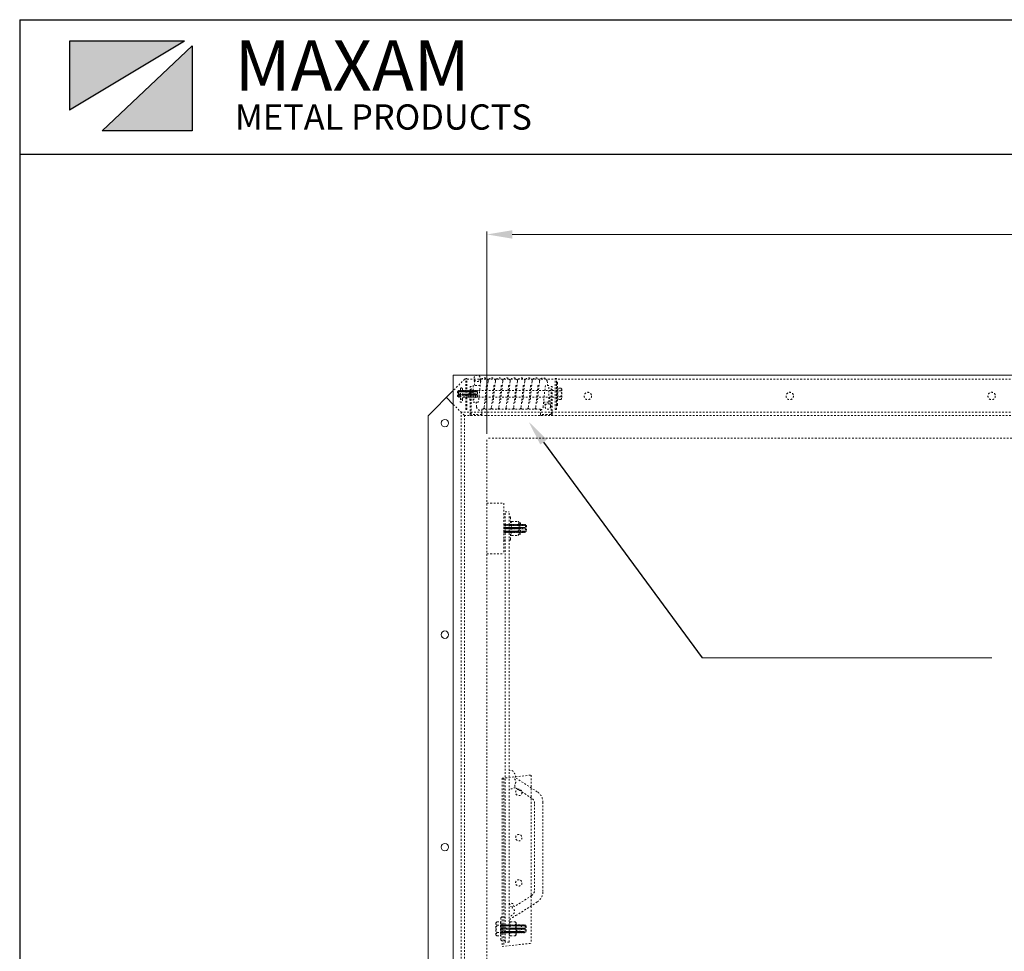
# Model space of a CAD drawing. Units: inches. Extents: x 1700 to 1826, y -320 to -150.
# Drawn here: x 1700 to 1758, y -205 to -150 of the extents above; entities that cross this region are included whole.
import ezdxf
from ezdxf import colors
from ezdxf.entities.mleader import LeaderData, LeaderLine
from ezdxf.math import Vec2, Vec3

# ---------------------------------------------------------------- set-up
doc = ezdxf.new("R2010")
doc.units = ezdxf.units.IN
doc.header["$LTSCALE"] = 0.8
doc.header["$MEASUREMENT"] = 0
doc.linetypes.add('HIDDEN2', pattern=[0.1875, 0.125, -0.0625])
doc.layers.add('BORDER', color=7, linetype='Continuous')
doc.layers.add('OBJECT 2', color=1, linetype='Continuous')
for name, color, linetype, lineweight in [('DIM', 7, 'Continuous', 9), ('HIDDEN', 7, 'HIDDEN2', 9), ('OBJECT', 7, 'Continuous', 9)]:
    doc.layers.add(name, color=color, linetype=linetype, lineweight=lineweight)
doc.styles.add('style4', font='arial.ttf', dxfattribs={"height": 1.5})
doc.dimstyles.new('access approval', dxfattribs={"dimtxt": 1.5, "dimasz": 1.5, "dimexe": 0.18, "dimexo": 0.25, "dimgap": 0.0625, "dimtad": 1, "dimtih": 1, "dimtoh": 1, "dimdec": 0, "dimlfac": 25.4, "dimzin": 3, "dimdsep": 46, "dimtxsty": 'style4', "dimcen": 0.09375, "dimclrd": 256, "dimclre": 256, "dimclrt": 256, "dimadec": 0, "dimazin": 3, "dimtfac": 0.75, "dimtdec": 0, "dimtofl": 0, "dimtmove": 2, "dimatfit": 3, "dimfxl": 1, "dimtfillclr": 256, "dimfrac": 1, "dimtolj": 1, "dimtzin": 0, "dimlwd": -1, "dimlwe": -1, "dimarcsym": 0})

# ---------------------------------------------------------------- blocks, each defined once
blk = doc.blocks.new('*D3')
at = {"layer": 'Defpoints', "color": 0, "ltscale": 0.5, "transparency": 16777216}
for p in [(1799.336, -162.48), (1727.336, -174.583), (1799.336, -174.583)]:
    blk.add_point(p, dxfattribs=at)
at = {"layer": 'DIM', "ltscale": 0.5, "transparency": 16777216}
for p, q in [((1727.336, -174.333), (1727.336, -162.3)), ((1728.836, -162.48), (1760.677, -162.48)), ((1797.836, -162.48), (1765.995, -162.48)), ((1799.336, -174.333), (1799.336, -162.3))]:
    blk.add_line(p, q, dxfattribs=at)
for points in [[(1728.836, -162.23), (1728.836, -162.73), (1727.336, -162.48)], [(1797.836, -162.23), (1797.836, -162.73), (1799.336, -162.48)]]:
    blk.add_solid(points, dxfattribs=at)
at = {"layer": 'DIM', "ltscale": 0.5, "transparency": 16777216, "insert": (1763.336, -162.48), "char_height": 1.5, "attachment_point": 5, "style": 'style4'}
blk.add_mtext('\\A1;{\\H0.66667x;1829mm\\P[72"]}', dxfattribs=at)

msp = doc.modelspace()

# ---------------------------------------------------------------- hatches: boundary and pattern name
at = {"layer": 'OBJECT 2', "ltscale": 0.5}
h = msp.add_hatch(color=256, dxfattribs=at)
h.paths.add_polyline_path([(1702.523, -150.986), (1702.523, -155.085), (1709.352, -150.986)])
h.paths.add_polyline_path([(1709.816, -151.274), (1704.454, -156.313), (1709.816, -156.313)])

# ---------------------------------------------------------------- linework, layer by layer
at = {"layer": 'BORDER'}
for p, q in [((1699.559, -149.717), (1826.025, -149.717)), ((1699.559, -149.717), (1699.559, -319.608)), ((1699.559, -157.717), (1826.025, -157.717))]:
    msp.add_line(p, q, dxfattribs=at)
at = {"layer": 'DIM', "ltscale": 0.5}
msp.add_line((1740.138, -187.656), (1757.357, -187.656), dxfattribs=at)
at = {"layer": 'HIDDEN', "ltscale": 0.5}
for p, q in [((1726.008, -171.083), (1725.336, -171.755)), ((1800.664, -171.083), (1726.008, -171.083)), ((1726.086, -172.879), (1726.086, -171.035)), ((1726.086, -171.035), (1726.148, -171.035)), ((1726.148, -172.879), (1726.148, -171.035)), ((1726.934, -171.457), (1726.523, -171.457)), ((1726.523, -171.457), (1726.523, -172.457)), ((1726.606, -171.457), (1726.57, -171.067)), ((1726.96, -171.213), (1726.827, -172.457)), ((1726.96, -171.216), (1726.944, -171.041)), ((1727.308, -171.457), (1727.174, -172.734)), ((1727.372, -171.457), (1727.308, -171.457)), ((1727.745, -171.457), (1727.612, -172.734)), ((1727.835, -171.213), (1727.702, -172.457)), ((1727.809, -171.457), (1727.745, -171.457)), ((1728.183, -171.457), (1728.049, -172.734)), ((1728.273, -171.213), (1728.14, -172.457)), ((1728.247, -171.457), (1728.183, -171.457)), ((1728.62, -171.457), (1728.487, -172.734)), ((1728.71, -171.213), (1728.577, -172.457)), ((1728.684, -171.457), (1728.62, -171.457)), ((1729.058, -171.457), (1728.924, -172.734)), ((1729.148, -171.213), (1729.006, -172.457)), ((1729.122, -171.457), (1729.058, -171.457)), ((1729.495, -171.457), (1729.362, -172.734)), ((1729.585, -171.213), (1729.452, -172.457)), ((1729.559, -171.457), (1729.495, -171.457)), ((1729.933, -171.457), (1729.799, -172.734)), ((1730.023, -171.213), (1729.89, -172.457)), ((1729.997, -171.457), (1729.933, -171.457)), ((1730.37, -171.457), (1730.237, -172.734)), ((1730.46, -171.213), (1730.327, -172.457)), ((1730.434, -171.457), (1730.37, -171.457)), ((1730.808, -171.457), (1730.674, -172.734)), ((1731.023, -171.457), (1730.808, -171.457)), ((1730.914, -171.198), (1730.95, -171.457)), ((1731.023, -172.457), (1731.023, -171.457)), ((1731.398, -172.879), (1731.398, -171.035)), ((1731.398, -171.035), (1731.461, -171.035)), ((1731.461, -172.879), (1731.461, -171.035)), ((1731.461, -171.333), (1731.461, -172.599)), ((1731.492, -171.269), (1731.508, -171.269)), ((1731.539, -171.3), (1731.539, -172.613)), ((1725.594, -171.806), (1725.635, -171.786)), ((1725.594, -172.107), (1725.594, -171.806)), ((1725.635, -172.128), (1725.635, -171.786)), ((1725.635, -171.786), (1725.643, -171.786)), ((1725.656, -171.755), (1725.643, -171.786)), ((1725.656, -171.755), (1725.645, -172.159)), ((1725.663, -171.752), (1725.652, -172.162)), ((1725.663, -171.752), (1725.656, -171.755)), ((1725.67, -171.755), (1725.659, -172.159)), ((1725.67, -171.755), (1725.663, -171.752)), ((1725.696, -171.786), (1725.67, -171.755)), ((1725.725, -171.755), (1725.696, -171.786)), ((1725.725, -171.755), (1725.714, -172.159)), ((1725.724, -172.045), (1725.72, -172.162)), ((1725.724, -172.045), (1725.72, -172.162)), ((1725.732, -171.752), (1725.725, -171.98)), ((1725.732, -171.752), (1725.725, -171.98)), ((1725.732, -171.752), (1725.725, -171.755)), ((1725.73, -172.06), (1725.727, -172.159)), ((1725.738, -171.755), (1725.732, -171.752)), ((1725.738, -171.755), (1725.733, -171.966)), ((1725.765, -171.786), (1725.738, -171.755)), ((1725.754, -171.773), (1725.754, -171.667)), ((1725.754, -171.988), (1725.754, -171.941)), ((1725.754, -171.988), (1725.754, -172.22)), ((1725.793, -171.755), (1725.765, -171.786)), ((1725.793, -171.755), (1725.788, -171.924)), ((1725.8, -171.752), (1725.793, -171.755)), ((1725.8, -171.752), (1725.795, -171.923)), ((1725.8, -171.752), (1725.795, -171.923)), ((1725.807, -171.755), (1725.8, -171.752)), ((1725.807, -171.755), (1725.802, -171.922)), ((1725.833, -171.786), (1725.807, -171.755)), ((1725.817, -171.605), (1725.817, -171.605)), ((1725.861, -171.755), (1725.833, -171.786)), ((1725.861, -171.755), (1725.857, -171.932)), ((1725.868, -171.752), (1725.861, -171.755)), ((1725.868, -171.752), (1725.863, -171.936)), ((1725.868, -171.752), (1725.863, -171.936)), ((1725.875, -171.755), (1725.868, -171.752)), ((1725.875, -171.755), (1725.87, -171.941)), ((1725.902, -171.786), (1725.875, -171.755)), ((1725.879, -171.759), (1725.879, -171.667)), ((1725.879, -171.988), (1725.879, -171.95)), ((1725.879, -171.988), (1725.879, -172.01)), ((1725.93, -171.755), (1725.902, -171.786)), ((1725.93, -171.755), (1725.919, -172.159)), ((1725.937, -171.752), (1725.926, -172.162)), ((1725.937, -171.752), (1725.926, -172.162)), ((1725.937, -171.752), (1725.93, -171.755)), ((1725.944, -171.755), (1725.932, -172.159)), ((1725.944, -171.755), (1725.937, -171.752)), ((1725.97, -171.786), (1725.944, -171.755)), ((1725.998, -171.755), (1725.97, -171.786)), ((1725.998, -171.755), (1725.987, -172.159)), ((1726.005, -171.752), (1725.994, -172.162)), ((1726.005, -171.752), (1725.994, -172.162)), ((1726.005, -171.752), (1725.998, -171.755)), ((1726.012, -171.755), (1726.001, -172.159)), ((1726.012, -171.755), (1726.005, -171.752)), ((1726.038, -171.786), (1726.012, -171.755)), ((1726.067, -171.755), (1726.038, -171.786)), ((1726.067, -171.755), (1726.056, -172.159)), ((1726.074, -171.752), (1726.062, -172.162)), ((1726.074, -171.752), (1726.062, -172.162)), ((1726.074, -171.752), (1726.067, -171.755)), ((1726.08, -171.755), (1726.069, -172.159)), ((1726.08, -171.755), (1726.074, -171.752)), ((1726.107, -171.786), (1726.08, -171.755)), ((1726.135, -171.755), (1726.107, -171.786)), ((1726.135, -171.755), (1726.124, -172.159)), ((1726.142, -171.752), (1726.131, -172.162)), ((1726.142, -171.752), (1726.131, -172.162)), ((1726.142, -171.752), (1726.135, -171.755)), ((1726.149, -171.755), (1726.138, -172.159)), ((1726.149, -171.755), (1726.142, -171.752)), ((1726.175, -171.786), (1726.149, -171.755)), ((1726.203, -171.755), (1726.175, -171.786)), ((1726.203, -171.755), (1726.192, -172.159)), ((1726.21, -171.752), (1726.199, -172.162)), ((1726.21, -171.752), (1726.199, -172.162)), ((1726.21, -171.752), (1726.203, -171.755)), ((1726.217, -171.755), (1726.206, -172.159)), ((1726.217, -171.755), (1726.21, -171.752)), ((1726.244, -171.786), (1726.217, -171.755)), ((1726.272, -171.755), (1726.244, -171.786)), ((1726.272, -171.755), (1726.261, -172.159)), ((1726.279, -171.752), (1726.268, -172.162)), ((1726.279, -171.752), (1726.268, -172.162)), ((1726.279, -171.752), (1726.272, -171.755)), ((1726.286, -171.755), (1726.274, -172.159)), ((1726.286, -171.755), (1726.279, -171.752)), ((1726.312, -171.786), (1726.286, -171.755)), ((1726.34, -171.755), (1726.312, -171.786)), ((1726.391, -171.518), (1726.328, -171.518)), ((1726.328, -173.177), (1726.328, -171.518)), ((1726.34, -171.755), (1726.329, -172.159)), ((1726.347, -171.752), (1726.336, -172.162)), ((1726.347, -171.752), (1726.336, -172.162)), ((1726.347, -171.752), (1726.34, -171.755)), ((1726.354, -171.755), (1726.343, -172.159)), ((1726.354, -171.755), (1726.347, -171.752)), ((1726.38, -171.786), (1726.354, -171.755)), ((1726.409, -171.755), (1726.38, -171.786)), ((1726.391, -173.146), (1726.391, -171.518)), ((1726.409, -171.755), (1726.398, -172.159)), ((1726.416, -171.752), (1726.404, -172.162)), ((1726.416, -171.752), (1726.404, -172.162)), ((1726.416, -171.752), (1726.409, -171.755)), ((1726.422, -171.755), (1726.411, -172.159)), ((1726.422, -171.755), (1726.416, -171.752)), ((1726.449, -171.786), (1726.422, -171.755)), ((1726.477, -171.755), (1726.449, -171.786)), ((1726.477, -171.755), (1726.466, -172.159)), ((1726.484, -171.752), (1726.473, -172.162)), ((1726.484, -171.752), (1726.473, -172.162)), ((1726.484, -171.752), (1726.477, -171.755)), ((1726.491, -171.755), (1726.48, -172.159)), ((1726.491, -171.755), (1726.484, -171.752)), ((1726.517, -171.786), (1726.491, -171.755)), ((1726.545, -171.755), (1726.517, -171.786)), ((1726.545, -171.755), (1726.534, -172.159)), ((1726.552, -171.752), (1726.541, -172.162)), ((1726.552, -171.752), (1726.541, -172.162)), ((1726.552, -171.752), (1726.545, -171.755)), ((1726.559, -171.755), (1726.548, -172.159)), ((1726.559, -171.755), (1726.552, -171.752)), ((1726.586, -171.786), (1726.559, -171.755)), ((1726.614, -171.755), (1726.586, -171.786)), ((1726.614, -171.755), (1726.603, -172.159)), ((1726.621, -171.752), (1726.609, -172.162)), ((1726.621, -171.752), (1726.609, -172.162)), ((1726.621, -171.752), (1726.614, -171.755)), ((1726.627, -171.755), (1726.616, -172.159)), ((1726.627, -171.755), (1726.621, -171.752)), ((1726.654, -171.786), (1726.627, -171.755)), ((1726.682, -171.755), (1726.654, -171.786)), ((1726.682, -171.755), (1726.671, -172.159)), ((1726.689, -171.752), (1726.678, -172.162)), ((1726.689, -171.752), (1726.678, -172.162)), ((1726.689, -171.752), (1726.682, -171.755)), ((1726.696, -171.755), (1726.685, -172.159)), ((1726.696, -171.755), (1726.689, -171.752)), ((1726.722, -171.786), (1726.696, -171.755)), ((1726.751, -171.755), (1726.722, -171.786)), ((1726.751, -171.755), (1726.74, -172.159)), ((1726.758, -171.752), (1726.746, -172.162)), ((1726.758, -171.752), (1726.751, -171.755)), ((1726.764, -171.755), (1726.753, -172.159)), ((1726.764, -171.755), (1726.758, -171.752)), ((1726.764, -171.755), (1726.781, -171.754)), ((1731.539, -171.754), (1726.781, -171.754)), ((1726.781, -172.16), (1726.781, -171.754)), ((1731.156, -171.518), (1731.219, -171.518)), ((1731.156, -173.146), (1731.156, -171.518)), ((1731.219, -173.177), (1731.219, -171.518)), ((1731.552, -171.664), (1731.539, -171.664)), ((1731.717, -171.613), (1731.552, -171.613)), ((1731.552, -171.613), (1731.552, -172.3)), ((1731.717, -171.779), (1731.552, -171.779)), ((1731.781, -171.67), (1731.781, -172.243)), ((1725.336, -172.583), (1725.805, -173.052)), ((1725.594, -172.107), (1725.635, -172.128)), ((1725.635, -172.128), (1725.64, -172.128)), ((1725.645, -172.159), (1725.64, -172.128)), ((1725.652, -172.162), (1725.645, -172.159)), ((1725.652, -172.162), (1725.659, -172.159)), ((1725.659, -172.159), (1725.688, -172.128)), ((1725.688, -172.128), (1725.714, -172.159)), ((1725.72, -172.162), (1725.714, -172.159)), ((1725.72, -172.162), (1725.727, -172.159)), ((1725.727, -172.159), (1725.754, -172.129)), ((1725.881, -172.272), (1725.756, -172.272)), ((1725.901, -172.138), (1725.919, -172.159)), ((1725.926, -172.162), (1725.919, -172.159)), ((1725.926, -172.162), (1725.932, -172.159)), ((1725.932, -172.159), (1725.961, -172.128)), ((1725.961, -172.128), (1725.987, -172.159)), ((1725.994, -172.162), (1725.987, -172.159)), ((1725.994, -172.162), (1726.001, -172.159)), ((1726.001, -172.159), (1726.029, -172.128)), ((1726.029, -172.128), (1726.056, -172.159)), ((1726.062, -172.162), (1726.056, -172.159)), ((1726.062, -172.162), (1726.069, -172.159)), ((1726.069, -172.159), (1726.098, -172.128)), ((1726.098, -172.128), (1726.124, -172.159)), ((1726.131, -172.162), (1726.124, -172.159)), ((1726.131, -172.162), (1726.138, -172.159)), ((1726.138, -172.159), (1726.166, -172.128)), ((1726.166, -172.128), (1726.192, -172.159)), ((1726.199, -172.162), (1726.192, -172.159)), ((1726.199, -172.162), (1726.206, -172.159)), ((1726.206, -172.159), (1726.235, -172.128)), ((1726.235, -172.128), (1726.261, -172.159)), ((1726.268, -172.162), (1726.261, -172.159)), ((1726.268, -172.162), (1726.274, -172.159)), ((1726.274, -172.159), (1726.303, -172.128)), ((1726.303, -172.128), (1726.329, -172.159)), ((1726.336, -172.162), (1726.329, -172.159)), ((1726.336, -172.162), (1726.343, -172.159)), ((1726.343, -172.159), (1726.371, -172.128)), ((1726.371, -172.128), (1726.398, -172.159)), ((1726.404, -172.162), (1726.398, -172.159)), ((1726.404, -172.162), (1726.411, -172.159)), ((1726.411, -172.159), (1726.44, -172.128)), ((1726.44, -172.128), (1726.466, -172.159)), ((1726.473, -172.162), (1726.466, -172.159)), ((1726.473, -172.162), (1726.48, -172.159)), ((1726.48, -172.159), (1726.508, -172.128)), ((1726.508, -172.128), (1726.534, -172.159)), ((1726.523, -172.457), (1726.827, -172.457)), ((1726.541, -172.162), (1726.534, -172.159)), ((1726.541, -172.162), (1726.548, -172.159)), ((1726.548, -172.159), (1726.577, -172.128)), ((1726.577, -172.128), (1726.603, -172.159)), ((1726.609, -172.162), (1726.603, -172.159)), ((1726.609, -172.162), (1726.616, -172.159)), ((1726.616, -172.159), (1726.645, -172.128)), ((1726.645, -172.128), (1726.671, -172.159)), ((1726.678, -172.162), (1726.671, -172.159)), ((1726.678, -172.162), (1726.685, -172.159)), ((1726.685, -172.159), (1726.713, -172.128)), ((1726.722, -172.734), (1726.697, -172.457)), ((1726.713, -172.128), (1726.74, -172.159)), ((1726.746, -172.162), (1726.74, -172.159)), ((1726.746, -172.162), (1726.753, -172.159)), ((1726.753, -172.159), (1726.781, -172.16)), ((1731.539, -172.16), (1726.781, -172.16)), ((1727.203, -172.457), (1727.265, -172.457)), ((1727.641, -172.457), (1727.702, -172.457)), ((1728.078, -172.457), (1728.14, -172.457)), ((1728.516, -172.457), (1728.577, -172.457)), ((1728.953, -172.457), (1729.006, -172.457)), ((1729.391, -172.457), (1729.452, -172.457)), ((1729.828, -172.457), (1729.89, -172.457)), ((1730.266, -172.457), (1730.327, -172.457)), ((1730.703, -172.457), (1731.023, -172.457)), ((1730.795, -172.655), (1730.777, -172.457)), ((1731.047, -172.16), (1731.122, -172.707)), ((1731.461, -172.613), (1731.461, -172.599)), ((1731.492, -172.644), (1731.508, -172.644)), ((1731.552, -172.25), (1731.539, -172.25)), ((1731.717, -172.135), (1731.552, -172.135)), ((1731.717, -172.3), (1731.552, -172.3)), ((1800.867, -173.052), (1725.805, -173.052)), ((1725.805, -212.115), (1725.805, -173.052)), ((1725.992, -173.24), (1725.805, -173.052)), ((1800.68, -173.24), (1725.992, -173.24)), ((1725.992, -211.927), (1725.992, -173.24)), ((1726.148, -172.879), (1726.086, -172.879)), ((1727.023, -173.177), (1726.422, -173.177)), ((1727.023, -173.177), (1727.023, -172.865)), ((1730.523, -172.865), (1727.023, -172.865)), ((1730.523, -172.865), (1730.523, -173.177)), ((1731.125, -173.177), (1730.523, -173.177)), ((1731.461, -172.879), (1731.398, -172.879)), ((1799.336, -174.583), (1727.336, -174.583)), ((1727.336, -210.583), (1727.336, -174.583)), ((1727.336, -178.458), (1728.336, -178.458)), ((1728.336, -178.458), (1728.336, -181.458)), ((1728.414, -204.539), (1728.414, -178.977)), ((1728.414, -178.977), (1728.664, -178.977)), ((1728.664, -204.539), (1728.664, -178.977)), ((1728.367, -179.271), (1728.383, -179.271)), ((1728.695, -179.271), (1728.711, -179.271)), ((1728.742, -179.302), (1728.742, -180.615)), ((1728.82, -179.537), (1729.164, -179.537)), ((1729.242, -179.607), (1729.242, -180.31)), ((1729.289, -179.615), (1729.242, -179.615)), ((1729.336, -179.662), (1729.336, -180.255)), ((1728.346, -179.763), (1728.336, -179.763)), ((1728.339, -180.154), (1728.336, -180.154)), ((1728.342, -180.189), (1728.339, -180.154)), ((1728.342, -180.189), (1728.355, -179.727)), ((1728.342, -180.189), (1728.35, -180.193)), ((1728.355, -179.727), (1728.346, -179.763)), ((1728.35, -180.193), (1728.363, -179.724)), ((1728.35, -180.193), (1728.358, -180.189)), ((1728.363, -179.724), (1728.355, -179.727)), ((1728.358, -180.189), (1728.371, -179.728)), ((1728.358, -180.189), (1728.39, -180.154)), ((1728.363, -179.724), (1728.371, -179.728)), ((1728.4, -179.763), (1728.371, -179.728)), ((1728.39, -180.154), (1728.421, -180.189)), ((1728.433, -179.727), (1728.4, -179.763)), ((1728.421, -180.189), (1728.433, -179.727)), ((1728.421, -180.189), (1728.428, -180.193)), ((1728.428, -180.193), (1728.441, -179.724)), ((1728.428, -180.193), (1728.441, -179.724)), ((1728.428, -180.193), (1728.436, -180.189)), ((1728.441, -179.724), (1728.433, -179.727)), ((1728.436, -180.189), (1728.449, -179.728)), ((1728.436, -180.189), (1728.468, -180.154)), ((1728.441, -179.724), (1728.449, -179.728)), ((1728.479, -179.763), (1728.449, -179.728)), ((1728.468, -180.154), (1728.499, -180.189)), ((1728.511, -179.727), (1728.479, -179.763)), ((1728.499, -180.189), (1728.511, -179.727)), ((1728.499, -180.189), (1728.506, -180.193)), ((1728.506, -180.193), (1728.519, -179.724)), ((1728.506, -180.193), (1728.519, -179.724)), ((1728.506, -180.193), (1728.514, -180.189)), ((1728.519, -179.724), (1728.511, -179.727)), ((1728.514, -180.189), (1728.527, -179.728)), ((1728.514, -180.189), (1728.547, -180.154)), ((1728.519, -179.724), (1728.527, -179.728)), ((1728.557, -179.763), (1728.527, -179.728)), ((1728.547, -180.154), (1728.577, -180.189)), ((1728.589, -179.727), (1728.557, -179.763)), ((1728.577, -180.189), (1728.589, -179.727)), ((1728.577, -180.189), (1728.584, -180.193)), ((1728.584, -180.193), (1728.597, -179.724)), ((1728.584, -180.193), (1728.597, -179.724)), ((1728.584, -180.193), (1728.592, -180.189)), ((1728.597, -179.724), (1728.589, -179.727)), ((1728.592, -180.189), (1728.605, -179.728)), ((1728.592, -180.189), (1728.625, -180.154)), ((1728.597, -179.724), (1728.605, -179.728)), ((1728.635, -179.763), (1728.605, -179.728)), ((1728.625, -180.154), (1728.655, -180.189)), ((1728.668, -179.727), (1728.635, -179.763)), ((1728.655, -180.189), (1728.668, -179.727)), ((1728.655, -180.189), (1728.663, -180.193)), ((1728.663, -180.193), (1728.675, -179.724)), ((1728.663, -180.193), (1728.675, -179.724)), ((1728.663, -180.193), (1728.671, -180.189)), ((1728.675, -179.724), (1728.668, -179.727)), ((1728.671, -180.189), (1728.683, -179.728)), ((1728.671, -180.189), (1728.703, -180.154)), ((1728.675, -179.724), (1728.683, -179.728)), ((1728.713, -179.763), (1728.683, -179.728)), ((1728.703, -180.154), (1728.733, -180.189)), ((1728.746, -179.727), (1728.713, -179.763)), ((1728.733, -180.189), (1728.746, -179.727)), ((1728.733, -180.189), (1728.741, -180.193)), ((1728.741, -180.193), (1728.754, -179.724)), ((1728.741, -180.193), (1728.754, -179.724)), ((1728.741, -180.193), (1728.749, -180.189)), ((1728.754, -179.724), (1728.746, -179.727)), ((1728.749, -180.189), (1728.761, -179.728)), ((1728.749, -180.189), (1728.781, -180.154)), ((1728.754, -179.724), (1728.761, -179.728)), ((1728.791, -179.763), (1728.761, -179.728)), ((1728.781, -180.154), (1728.811, -180.189)), ((1728.824, -179.727), (1728.791, -179.763)), ((1728.811, -180.189), (1728.824, -179.727)), ((1728.811, -180.189), (1728.819, -180.193)), ((1728.819, -180.193), (1728.832, -179.724)), ((1728.819, -180.193), (1728.832, -179.724)), ((1728.819, -180.193), (1728.827, -180.189)), ((1728.82, -179.74), (1729.164, -179.74)), ((1728.82, -180.177), (1729.164, -180.177)), ((1728.832, -179.724), (1728.824, -179.727)), ((1728.827, -180.189), (1728.839, -179.728)), ((1728.827, -180.189), (1728.859, -180.154)), ((1728.832, -179.724), (1728.839, -179.728)), ((1728.869, -179.763), (1728.839, -179.728)), ((1728.859, -180.154), (1728.889, -180.189)), ((1728.902, -179.727), (1728.869, -179.763)), ((1728.889, -180.189), (1728.902, -179.727)), ((1728.889, -180.189), (1728.897, -180.193)), ((1728.897, -180.193), (1728.91, -179.724)), ((1728.897, -180.193), (1728.91, -179.724)), ((1728.897, -180.193), (1728.905, -180.189)), ((1728.91, -179.724), (1728.902, -179.727)), ((1728.905, -180.189), (1728.918, -179.728)), ((1728.905, -180.189), (1728.937, -180.154)), ((1728.91, -179.724), (1728.918, -179.728)), ((1728.947, -179.763), (1728.918, -179.728)), ((1728.937, -180.154), (1728.967, -180.189)), ((1728.98, -179.727), (1728.947, -179.763)), ((1728.967, -180.189), (1728.98, -179.727)), ((1728.967, -180.189), (1728.975, -180.193)), ((1728.975, -180.193), (1728.988, -179.724)), ((1728.975, -180.193), (1728.988, -179.724)), ((1728.975, -180.193), (1728.983, -180.189)), ((1728.988, -179.724), (1728.98, -179.727)), ((1728.983, -180.189), (1728.996, -179.728)), ((1728.983, -180.189), (1729.015, -180.154)), ((1728.988, -179.724), (1728.996, -179.728)), ((1729.025, -179.763), (1728.996, -179.728)), ((1729.015, -180.154), (1729.046, -180.189)), ((1729.058, -179.727), (1729.025, -179.763)), ((1729.046, -180.189), (1729.058, -179.727)), ((1729.046, -180.189), (1729.053, -180.193)), ((1729.053, -180.193), (1729.066, -179.724)), ((1729.053, -180.193), (1729.066, -179.724)), ((1729.053, -180.193), (1729.061, -180.189)), ((1729.066, -179.724), (1729.058, -179.727)), ((1729.061, -180.189), (1729.074, -179.728)), ((1729.061, -180.189), (1729.093, -180.154)), ((1729.066, -179.724), (1729.074, -179.728)), ((1729.104, -179.763), (1729.074, -179.728)), ((1729.093, -180.154), (1729.124, -180.189)), ((1729.136, -179.727), (1729.104, -179.763)), ((1729.124, -180.189), (1729.136, -179.727)), ((1729.124, -180.189), (1729.131, -180.193)), ((1729.131, -180.193), (1729.144, -179.724)), ((1729.131, -180.193), (1729.144, -179.724)), ((1729.131, -180.193), (1729.139, -180.189)), ((1729.144, -179.724), (1729.136, -179.727)), ((1729.139, -180.189), (1729.152, -179.728)), ((1729.139, -180.189), (1729.172, -180.154)), ((1729.144, -179.724), (1729.152, -179.728)), ((1729.182, -179.763), (1729.152, -179.728)), ((1729.172, -180.154), (1729.202, -180.189)), ((1729.214, -179.727), (1729.182, -179.763)), ((1729.202, -180.189), (1729.214, -179.727)), ((1729.202, -180.189), (1729.209, -180.193)), ((1729.209, -180.193), (1729.222, -179.724)), ((1729.209, -180.193), (1729.222, -179.724)), ((1729.209, -180.193), (1729.217, -180.189)), ((1729.222, -179.724), (1729.214, -179.727)), ((1729.217, -180.189), (1729.23, -179.728)), ((1729.217, -180.189), (1729.25, -180.154)), ((1729.222, -179.724), (1729.23, -179.728)), ((1729.26, -179.763), (1729.23, -179.728)), ((1729.25, -180.154), (1729.28, -180.189)), ((1729.293, -179.727), (1729.26, -179.763)), ((1729.28, -180.189), (1729.293, -179.727)), ((1729.28, -180.189), (1729.288, -180.193)), ((1729.288, -180.193), (1729.3, -179.724)), ((1729.288, -180.193), (1729.3, -179.724)), ((1729.288, -180.193), (1729.296, -180.189)), ((1729.3, -179.724), (1729.293, -179.727)), ((1729.296, -180.189), (1729.308, -179.728)), ((1729.296, -180.189), (1729.328, -180.154)), ((1729.3, -179.724), (1729.308, -179.728)), ((1729.338, -179.763), (1729.308, -179.728)), ((1729.328, -180.154), (1729.358, -180.189)), ((1729.371, -179.727), (1729.338, -179.763)), ((1729.358, -180.189), (1729.371, -179.727)), ((1729.358, -180.189), (1729.366, -180.193)), ((1729.366, -180.193), (1729.379, -179.724)), ((1729.366, -180.193), (1729.379, -179.724)), ((1729.366, -180.193), (1729.374, -180.189)), ((1729.379, -179.724), (1729.371, -179.727)), ((1729.374, -180.189), (1729.386, -179.728)), ((1729.374, -180.189), (1729.406, -180.154)), ((1729.379, -179.724), (1729.386, -179.728)), ((1729.416, -179.763), (1729.386, -179.728)), ((1729.406, -180.154), (1729.436, -180.189)), ((1729.449, -179.727), (1729.416, -179.763)), ((1729.436, -180.189), (1729.449, -179.727)), ((1729.436, -180.189), (1729.444, -180.193)), ((1729.444, -180.193), (1729.457, -179.724)), ((1729.444, -180.193), (1729.457, -179.724)), ((1729.444, -180.193), (1729.452, -180.189)), ((1729.457, -179.724), (1729.449, -179.727)), ((1729.452, -180.189), (1729.464, -179.728)), ((1729.452, -180.189), (1729.484, -180.154)), ((1729.457, -179.724), (1729.464, -179.728)), ((1729.494, -179.763), (1729.464, -179.728)), ((1729.484, -180.154), (1729.514, -180.189)), ((1729.527, -179.727), (1729.494, -179.763)), ((1729.514, -180.189), (1729.527, -179.727)), ((1729.514, -180.189), (1729.522, -180.193)), ((1729.522, -180.193), (1729.535, -179.724)), ((1729.522, -180.193), (1729.535, -179.724)), ((1729.522, -180.193), (1729.53, -180.189)), ((1729.535, -179.724), (1729.527, -179.727)), ((1729.53, -180.189), (1729.543, -179.728)), ((1729.53, -180.189), (1729.562, -180.154)), ((1729.535, -179.724), (1729.543, -179.728)), ((1729.572, -179.763), (1729.543, -179.728)), ((1729.562, -180.154), (1729.592, -180.189)), ((1729.605, -179.727), (1729.572, -179.763)), ((1729.592, -180.189), (1729.605, -179.727)), ((1729.592, -180.189), (1729.6, -180.193)), ((1729.6, -180.193), (1729.613, -179.724)), ((1729.6, -180.193), (1729.608, -180.189)), ((1729.613, -179.724), (1729.605, -179.727)), ((1729.608, -180.189), (1729.621, -179.728)), ((1729.608, -180.189), (1729.623, -180.154)), ((1729.613, -179.724), (1729.621, -179.728)), ((1729.621, -179.728), (1729.627, -179.763)), ((1729.633, -180.154), (1729.623, -180.154)), ((1729.633, -179.763), (1729.627, -179.763)), ((1729.633, -179.763), (1729.633, -180.154)), ((1729.68, -179.787), (1729.633, -179.763)), ((1729.68, -180.13), (1729.633, -180.154)), ((1729.68, -179.787), (1729.68, -180.13)), ((1728.367, -180.646), (1728.383, -180.646)), ((1728.695, -180.646), (1728.711, -180.646)), ((1728.82, -180.38), (1729.164, -180.38)), ((1729.289, -180.302), (1729.242, -180.302)), ((1727.336, -181.458), (1728.336, -181.458)), ((1728.242, -194.804), (1729.961, -194.616)), ((1728.242, -194.804), (1728.242, -204.804)), ((1728.336, -194.793), (1728.336, -204.793)), ((1730.322, -195.608), (1729.015, -194.763)), ((1729.961, -194.616), (1729.961, -204.616)), ((1729.993, -195.991), (1729.035, -195.371)), ((1730.164, -201.46), (1730.164, -196.306)), ((1730.664, -201.528), (1730.664, -196.238)), ((1729.993, -201.775), (1728.985, -202.427)), ((1730.322, -202.157), (1729.099, -202.949)), ((1728.195, -203.071), (1728.211, -203.071)), ((1728.367, -203.071), (1728.383, -203.071)), ((1727.867, -203.406), (1727.867, -204.11)), ((1727.945, -203.336), (1728.148, -203.336)), ((1727.945, -203.539), (1728.148, -203.539)), ((1728.148, -203.336), (1728.148, -204.18)), ((1728.148, -203.399), (1728.164, -203.399)), ((1728.164, -203.102), (1728.164, -203.399)), ((1728.164, -203.399), (1728.164, -204.117)), ((1728.183, -203.527), (1728.164, -203.527)), ((1728.171, -203.989), (1728.183, -203.527)), ((1728.178, -203.992), (1728.191, -203.524)), ((1728.191, -203.524), (1728.183, -203.527)), ((1728.186, -203.989), (1728.199, -203.528)), ((1728.191, -203.524), (1728.199, -203.528)), ((1728.229, -203.563), (1728.199, -203.528)), ((1728.261, -203.527), (1728.229, -203.563)), ((1728.249, -203.989), (1728.261, -203.527)), ((1728.256, -203.992), (1728.269, -203.524)), ((1728.256, -203.992), (1728.269, -203.524)), ((1728.269, -203.524), (1728.261, -203.527)), ((1728.264, -203.989), (1728.277, -203.528)), ((1728.269, -203.524), (1728.277, -203.528)), ((1728.307, -203.563), (1728.277, -203.528)), ((1728.339, -203.527), (1728.307, -203.563)), ((1728.327, -203.989), (1728.339, -203.527)), ((1728.334, -203.992), (1728.347, -203.524)), ((1728.334, -203.992), (1728.347, -203.524)), ((1728.347, -203.524), (1728.339, -203.527)), ((1728.342, -203.989), (1728.355, -203.528)), ((1728.347, -203.524), (1728.355, -203.528)), ((1728.385, -203.563), (1728.355, -203.528)), ((1728.418, -203.527), (1728.385, -203.563)), ((1728.405, -203.989), (1728.418, -203.527)), ((1728.413, -203.992), (1728.425, -203.524)), ((1728.413, -203.992), (1728.425, -203.524)), ((1728.664, -203.539), (1728.414, -203.539)), ((1728.425, -203.524), (1728.418, -203.527)), ((1728.421, -203.989), (1728.433, -203.528)), ((1728.425, -203.524), (1728.433, -203.528)), ((1728.463, -203.563), (1728.433, -203.528)), ((1728.496, -203.527), (1728.463, -203.563)), ((1728.483, -203.989), (1728.496, -203.527)), ((1728.491, -203.992), (1728.504, -203.524)), ((1728.491, -203.992), (1728.504, -203.524)), ((1728.504, -203.524), (1728.496, -203.527)), ((1728.499, -203.989), (1728.511, -203.528)), ((1728.504, -203.524), (1728.511, -203.528)), ((1728.541, -203.563), (1728.511, -203.528)), ((1728.574, -203.527), (1728.541, -203.563)), ((1728.561, -203.989), (1728.574, -203.527)), ((1728.569, -203.992), (1728.582, -203.524)), ((1728.569, -203.992), (1728.582, -203.524)), ((1728.582, -203.524), (1728.574, -203.527)), ((1728.577, -203.989), (1728.589, -203.528)), ((1728.582, -203.524), (1728.589, -203.528)), ((1728.619, -203.563), (1728.589, -203.528)), ((1728.652, -203.527), (1728.619, -203.563)), ((1728.639, -203.989), (1728.652, -203.527)), ((1728.647, -203.992), (1728.66, -203.524)), ((1728.647, -203.992), (1728.66, -203.524)), ((1728.66, -203.524), (1728.652, -203.527)), ((1728.655, -203.989), (1728.668, -203.528)), ((1728.66, -203.524), (1728.668, -203.528)), ((1728.697, -203.563), (1728.668, -203.528)), ((1728.73, -203.527), (1728.697, -203.563)), ((1728.717, -203.989), (1728.73, -203.527)), ((1728.725, -203.992), (1728.738, -203.524)), ((1728.725, -203.992), (1728.738, -203.524)), ((1728.738, -203.524), (1728.73, -203.527)), ((1728.733, -203.989), (1728.746, -203.528)), ((1728.738, -203.524), (1728.746, -203.528)), ((1728.742, -203.336), (1728.992, -203.336)), ((1728.742, -203.539), (1728.992, -203.539)), ((1728.775, -203.563), (1728.746, -203.528)), ((1728.808, -203.527), (1728.775, -203.563)), ((1728.796, -203.989), (1728.808, -203.527)), ((1728.803, -203.992), (1728.816, -203.524)), ((1728.803, -203.992), (1728.816, -203.524)), ((1728.816, -203.524), (1728.808, -203.527)), ((1728.811, -203.989), (1728.824, -203.528)), ((1728.816, -203.524), (1728.824, -203.528)), ((1728.854, -203.563), (1728.824, -203.528)), ((1728.886, -203.527), (1728.854, -203.563)), ((1728.874, -203.989), (1728.886, -203.527)), ((1728.881, -203.992), (1728.894, -203.524)), ((1728.881, -203.992), (1728.894, -203.524)), ((1728.894, -203.524), (1728.886, -203.527)), ((1728.889, -203.989), (1728.902, -203.528)), ((1728.894, -203.524), (1728.902, -203.528)), ((1728.932, -203.563), (1728.902, -203.528)), ((1728.964, -203.527), (1728.932, -203.563)), ((1728.952, -203.989), (1728.964, -203.527)), ((1728.959, -203.992), (1728.972, -203.524)), ((1728.959, -203.992), (1728.972, -203.524)), ((1728.972, -203.524), (1728.964, -203.527)), ((1728.967, -203.989), (1728.98, -203.528)), ((1728.972, -203.524), (1728.98, -203.528)), ((1729.01, -203.563), (1728.98, -203.528)), ((1729.043, -203.527), (1729.01, -203.563)), ((1729.03, -203.989), (1729.043, -203.527)), ((1729.038, -203.992), (1729.05, -203.524)), ((1729.038, -203.992), (1729.05, -203.524)), ((1729.05, -203.524), (1729.043, -203.527)), ((1729.046, -203.989), (1729.058, -203.528)), ((1729.05, -203.524), (1729.058, -203.528)), ((1729.088, -203.563), (1729.058, -203.528)), ((1729.07, -203.406), (1729.07, -204.11)), ((1729.121, -203.527), (1729.088, -203.563)), ((1729.108, -203.989), (1729.121, -203.527)), ((1729.116, -203.992), (1729.129, -203.524)), ((1729.116, -203.992), (1729.129, -203.524)), ((1729.129, -203.524), (1729.121, -203.527)), ((1729.124, -203.989), (1729.136, -203.528)), ((1729.129, -203.524), (1729.136, -203.528)), ((1729.166, -203.563), (1729.136, -203.528)), ((1729.199, -203.527), (1729.166, -203.563)), ((1729.186, -203.989), (1729.199, -203.527)), ((1729.194, -203.992), (1729.207, -203.524)), ((1729.194, -203.992), (1729.207, -203.524)), ((1729.207, -203.524), (1729.199, -203.527)), ((1729.202, -203.989), (1729.214, -203.528)), ((1729.207, -203.524), (1729.214, -203.528)), ((1729.244, -203.563), (1729.214, -203.528)), ((1729.277, -203.527), (1729.244, -203.563)), ((1729.264, -203.989), (1729.277, -203.527)), ((1729.272, -203.992), (1729.285, -203.524)), ((1729.272, -203.992), (1729.285, -203.524)), ((1729.285, -203.524), (1729.277, -203.527)), ((1729.28, -203.989), (1729.293, -203.528)), ((1729.285, -203.524), (1729.293, -203.528)), ((1729.322, -203.563), (1729.293, -203.528)), ((1729.355, -203.527), (1729.322, -203.563)), ((1729.342, -203.989), (1729.355, -203.527)), ((1729.35, -203.992), (1729.363, -203.524)), ((1729.35, -203.992), (1729.363, -203.524)), ((1729.363, -203.524), (1729.355, -203.527)), ((1729.358, -203.989), (1729.371, -203.528)), ((1729.363, -203.524), (1729.371, -203.528)), ((1729.4, -203.563), (1729.371, -203.528)), ((1729.433, -203.527), (1729.4, -203.563)), ((1729.421, -203.989), (1729.433, -203.527)), ((1729.428, -203.992), (1729.441, -203.524)), ((1729.428, -203.992), (1729.441, -203.524)), ((1729.441, -203.524), (1729.433, -203.527)), ((1729.436, -203.989), (1729.449, -203.528)), ((1729.441, -203.524), (1729.449, -203.528)), ((1729.479, -203.563), (1729.449, -203.528)), ((1729.511, -203.527), (1729.479, -203.563)), ((1729.499, -203.989), (1729.511, -203.527)), ((1729.506, -203.992), (1729.519, -203.524)), ((1729.506, -203.992), (1729.519, -203.524)), ((1729.519, -203.524), (1729.511, -203.527)), ((1729.514, -203.989), (1729.527, -203.528)), ((1729.519, -203.524), (1729.527, -203.528)), ((1729.557, -203.563), (1729.527, -203.528)), ((1729.589, -203.527), (1729.557, -203.563)), ((1729.577, -203.989), (1729.589, -203.527)), ((1729.584, -203.992), (1729.597, -203.524)), ((1729.597, -203.524), (1729.589, -203.527)), ((1729.592, -203.989), (1729.605, -203.528)), ((1729.597, -203.524), (1729.605, -203.528)), ((1729.605, -203.528), (1729.611, -203.563)), ((1729.617, -203.563), (1729.611, -203.563)), ((1729.617, -203.563), (1729.617, -203.953)), ((1729.664, -203.586), (1729.617, -203.563)), ((1729.664, -203.586), (1729.664, -203.93)), ((1727.945, -203.977), (1728.148, -203.977)), ((1727.945, -204.18), (1728.148, -204.18)), ((1728.148, -204.117), (1728.164, -204.117)), ((1728.171, -203.989), (1728.164, -203.989)), ((1728.164, -204.414), (1728.164, -204.117)), ((1728.171, -203.989), (1728.178, -203.992)), ((1728.178, -203.992), (1728.186, -203.989)), ((1728.186, -203.989), (1728.218, -203.953)), ((1728.218, -203.953), (1728.249, -203.989)), ((1728.249, -203.989), (1728.256, -203.992)), ((1728.256, -203.992), (1728.264, -203.989)), ((1728.264, -203.989), (1728.297, -203.953)), ((1728.297, -203.953), (1728.327, -203.989)), ((1728.327, -203.989), (1728.334, -203.992)), ((1728.334, -203.992), (1728.342, -203.989)), ((1728.342, -203.989), (1728.375, -203.953)), ((1728.375, -203.953), (1728.405, -203.989)), ((1728.405, -203.989), (1728.413, -203.992)), ((1728.413, -203.992), (1728.421, -203.989)), ((1728.664, -203.977), (1728.414, -203.977)), ((1728.421, -203.989), (1728.453, -203.953)), ((1728.453, -203.953), (1728.483, -203.989)), ((1728.483, -203.989), (1728.491, -203.992)), ((1728.491, -203.992), (1728.499, -203.989)), ((1728.499, -203.989), (1728.531, -203.953)), ((1728.531, -203.953), (1728.561, -203.989)), ((1728.561, -203.989), (1728.569, -203.992)), ((1728.569, -203.992), (1728.577, -203.989)), ((1728.577, -203.989), (1728.609, -203.953)), ((1728.609, -203.953), (1728.639, -203.989)), ((1728.639, -203.989), (1728.647, -203.992)), ((1728.647, -203.992), (1728.655, -203.989)), ((1728.655, -203.989), (1728.687, -203.953)), ((1728.687, -203.953), (1728.717, -203.989)), ((1728.717, -203.989), (1728.725, -203.992)), ((1728.725, -203.992), (1728.733, -203.989)), ((1728.733, -203.989), (1728.765, -203.953)), ((1728.742, -203.977), (1728.992, -203.977)), ((1728.742, -204.18), (1728.992, -204.18)), ((1728.765, -203.953), (1728.796, -203.989)), ((1728.796, -203.989), (1728.803, -203.992)), ((1728.803, -203.992), (1728.811, -203.989)), ((1728.811, -203.989), (1728.843, -203.953)), ((1728.843, -203.953), (1728.874, -203.989)), ((1728.874, -203.989), (1728.881, -203.992)), ((1728.881, -203.992), (1728.889, -203.989)), ((1728.889, -203.989), (1728.922, -203.953)), ((1728.922, -203.953), (1728.952, -203.989)), ((1728.952, -203.989), (1728.959, -203.992)), ((1728.959, -203.992), (1728.967, -203.989)), ((1728.967, -203.989), (1729, -203.953)), ((1729, -203.953), (1729.03, -203.989)), ((1729.03, -203.989), (1729.038, -203.992)), ((1729.038, -203.992), (1729.046, -203.989)), ((1729.046, -203.989), (1729.078, -203.953)), ((1729.078, -203.953), (1729.108, -203.989)), ((1729.108, -203.989), (1729.116, -203.992)), ((1729.116, -203.992), (1729.124, -203.989)), ((1729.124, -203.989), (1729.156, -203.953)), ((1729.156, -203.953), (1729.186, -203.989)), ((1729.186, -203.989), (1729.194, -203.992)), ((1729.194, -203.992), (1729.202, -203.989)), ((1729.202, -203.989), (1729.234, -203.953)), ((1729.234, -203.953), (1729.264, -203.989)), ((1729.264, -203.989), (1729.272, -203.992)), ((1729.272, -203.992), (1729.28, -203.989)), ((1729.28, -203.989), (1729.312, -203.953)), ((1729.312, -203.953), (1729.342, -203.989)), ((1729.342, -203.989), (1729.35, -203.992)), ((1729.35, -203.992), (1729.358, -203.989)), ((1729.358, -203.989), (1729.39, -203.953)), ((1729.39, -203.953), (1729.421, -203.989)), ((1729.421, -203.989), (1729.428, -203.992)), ((1729.428, -203.992), (1729.436, -203.989)), ((1729.436, -203.989), (1729.468, -203.953)), ((1729.468, -203.953), (1729.499, -203.989)), ((1729.499, -203.989), (1729.506, -203.992)), ((1729.506, -203.992), (1729.514, -203.989)), ((1729.514, -203.989), (1729.547, -203.953)), ((1729.547, -203.953), (1729.577, -203.989)), ((1729.577, -203.989), (1729.584, -203.992)), ((1729.584, -203.992), (1729.592, -203.989)), ((1729.592, -203.989), (1729.608, -203.953)), ((1729.617, -203.953), (1729.608, -203.953)), ((1729.664, -203.93), (1729.617, -203.953)), ((1728.195, -204.446), (1728.211, -204.446)), ((1728.242, -204.804), (1729.961, -204.616)), ((1728.367, -204.446), (1728.383, -204.446)), ((1728.664, -204.539), (1728.414, -204.539))]:
    msp.add_line(p, q, dxfattribs=at)
at = {"layer": 'HIDDEN', "ltscale": 0.25}
msp.add_line((1727.398, -171.213), (1727.265, -172.457), dxfattribs=at)
at = {"layer": 'HIDDEN', "ltscale": 0.5}
for centre, radius in [((1726.756, -171.038), 0.188), ((1726.445, -172.083), 0.219), ((1733.336, -172.083), 0.219), ((1745.336, -172.083), 0.219), ((1757.336, -172.083), 0.219), ((1730.954, -172.707), 0.168), ((1729.227, -195.649), 0.188), ((1729.227, -198.337), 0.188), ((1729.227, -201.024), 0.188), ((1729.227, -203.712), 0.188)]:
    msp.add_circle(centre, radius, dxfattribs=at)
for centre, radius, start, end in [((1727.188, -171.238), 0.229, 17.54477, 173.93668), ((1727.626, -171.238), 0.229, 17.54477, 173.93668), ((1728.063, -171.238), 0.229, 17.54477, 173.93668), ((1728.501, -171.238), 0.229, 17.54477, 173.93668), ((1728.938, -171.238), 0.229, 17.54477, 173.93668), ((1729.376, -171.238), 0.229, 17.54477, 173.93668), ((1729.813, -171.238), 0.229, 17.54477, 173.93668), ((1730.251, -171.238), 0.229, 17.54477, 173.93668), ((1730.688, -171.238), 0.229, 9.90586, 173.93668), ((1731.492, -171.3), 0.0312, 90, 180), ((1731.508, -171.3), 0.0312, 0, 90), ((1725.812, -172.015), 0.0938, 348.16225, 231.82288), ((1725.812, -171.961), 0.0938, 196.89604, 231.82288), ((1725.817, -171.667), 0.0625, 90, 180), ((1725.843, -172.072), 0.0716, 29.22197, 150.77803), ((1725.817, -171.667), 0.0625, 0, 90), ((1725.812, -171.961), 0.0938, 323.70628, 343.10396), ((1731.667, -171.696), 0.097, 301.44982, 58.55018), ((1731.398, -171.957), 0.366, 330.82155, 29.17845), ((1725.809, -171.743), 0.703, 264.89849, 275.10151), ((1731.492, -172.613), 0.0312, 180, 270), ((1731.508, -172.613), 0.0312, 270, 0), ((1731.667, -172.218), 0.097, 301.44982, 58.55018), ((1726.391, -173.177), 0.0625, 180, 270), ((1726.422, -173.146), 0.0312, 180, 270), ((1726.948, -172.709), 0.228, 186.49233, 289.34098), ((1726.948, -172.709), 0.228, 316.66301, 353.50767), ((1727.386, -172.709), 0.228, 195.98379, 223.33699), ((1727.386, -172.709), 0.228, 316.66301, 353.50767), ((1727.823, -172.709), 0.228, 195.98379, 223.33699), ((1727.823, -172.709), 0.228, 316.66301, 353.50767), ((1728.261, -172.709), 0.228, 195.98379, 223.33699), ((1728.261, -172.709), 0.228, 316.66301, 353.50767), ((1728.698, -172.709), 0.228, 195.98379, 223.33699), ((1728.698, -172.709), 0.228, 316.66301, 353.50767), ((1729.136, -172.709), 0.228, 195.98379, 223.33699), ((1729.136, -172.709), 0.228, 316.66301, 353.50767), ((1729.573, -172.709), 0.228, 195.98379, 223.33699), ((1729.573, -172.709), 0.228, 316.66301, 353.50767), ((1730.011, -172.709), 0.228, 195.98379, 223.33699), ((1730.011, -172.709), 0.228, 316.66301, 353.50767), ((1730.448, -172.709), 0.228, 195.98379, 223.33699), ((1730.448, -172.709), 0.228, 289.34098, 353.50767), ((1731.125, -173.146), 0.0312, 270, 0), ((1731.156, -173.177), 0.0625, 270, 0), ((1728.367, -179.302), 0.0312, 90, 180), ((1728.383, -179.302), 0.0312, 0, 90), ((1728.695, -179.302), 0.0312, 90, 180), ((1728.711, -179.302), 0.0312, 0, 90), ((1728.882, -179.638), 0.119, 121.44982, 238.55018), ((1729.102, -179.638), 0.119, 301.44982, 58.55018), ((1729.289, -179.662), 0.0469, 0, 90), ((1729.212, -179.958), 0.449, 150.82155, 209.17845), ((1728.882, -180.279), 0.119, 121.44982, 238.55018), ((1728.772, -179.958), 0.449, 330.82155, 29.17845), ((1729.102, -180.279), 0.119, 301.44982, 58.55018), ((1729.289, -180.255), 0.0469, 270, 0), ((1728.367, -180.615), 0.0312, 180, 270), ((1728.383, -180.615), 0.0312, 270, 0), ((1728.695, -180.615), 0.0312, 180, 270), ((1728.711, -180.615), 0.0312, 270, 0), ((1729.789, -196.306), 0.375, 0, 57.08459), ((1729.914, -196.238), 0.75, 0, 57.08459), ((1729.789, -201.46), 0.375, 302.91541, 0), ((1729.914, -201.528), 0.75, 302.91541, 0), ((1728.195, -203.102), 0.0312, 90, 180), ((1728.211, -203.102), 0.0312, 0, 90), ((1728.367, -203.102), 0.0312, 90, 180), ((1728.383, -203.102), 0.0312, 0, 90), ((1728.007, -203.438), 0.119, 121.44982, 238.55018), ((1728.337, -203.758), 0.449, 150.82155, 209.17845), ((1728.804, -203.438), 0.119, 121.44982, 238.55018), ((1729.134, -203.758), 0.449, 150.82155, 209.17845), ((1728.93, -203.438), 0.119, 301.44982, 58.55018), ((1728.6, -203.758), 0.449, 330.82155, 29.17845), ((1728.007, -204.078), 0.119, 121.44982, 238.55018), ((1728.804, -204.078), 0.119, 121.44982, 238.55018), ((1728.93, -204.078), 0.119, 301.44982, 58.55018), ((1728.195, -204.414), 0.0312, 180, 270), ((1728.211, -204.414), 0.0312, 270, 0), ((1728.367, -204.414), 0.0312, 180, 270), ((1728.383, -204.414), 0.0312, 270, 0)]:
    msp.add_arc(centre, radius, start, end, dxfattribs=at)
for points, start_tangent, end_tangent in [([(1725.754, -172.22), (1725.756, -172.271), (1725.769, -172.199), (1725.781, -172.083), (1725.781, -172.037)], (-0.023695, -0.999719), (-0.0821, 0.996624)), ([(1731.717, -171.613), (1731.76, -171.639), (1731.781, -171.67)], (0.970747, -0.240105), (0.238977, -0.971025)), ([(1725.754, -172.22), (1725.753, -172.332), (1725.746, -172.443)], (0, -1), (-0.096454, -0.995337)), ([(1731.717, -172.3), (1731.76, -172.275), (1731.781, -172.243)], (0.970747, 0.240105), (0.238977, 0.971025)), ([(1726.998, -173.24), (1727.016, -173.226), (1727.023, -173.19), (1727.023, -173.177)], (0.999977, -0.00673), (0.001553, 0.999999)), ([(1730.549, -173.24), (1730.531, -173.226), (1730.524, -173.19), (1730.523, -173.177)], (-0.999977, -0.00673), (-0.001553, 0.999999)), ([(1728.82, -179.537), (1728.768, -179.568), (1728.742, -179.607)], (-0.970747, -0.240105), (-0.238977, -0.971025)), ([(1729.164, -179.537), (1729.216, -179.568), (1729.242, -179.607)], (0.970747, -0.240105), (0.238977, -0.971025)), ([(1728.82, -180.38), (1728.768, -180.349), (1728.742, -180.31)], (-0.970747, 0.240105), (-0.238977, 0.971025)), ([(1729.164, -180.38), (1729.216, -180.349), (1729.242, -180.31)], (0.970747, 0.240105), (0.238977, 0.971025)), ([(1729.015, -194.763), (1728.947, -194.475), (1728.786, -194.339), (1728.692, -194.342), (1728.664, -194.317)], (0.317897, 0.948125), (-0.166567, 0.98603)), ([(1728.975, -194.843), (1729.059, -195.008), (1729, -195.165), (1729.035, -195.371)], (0.731118, -0.682251), (0.528979, -0.848635)), ([(1729.035, -195.371), (1728.853, -195.404), (1728.807, -195.435), (1728.692, -195.453), (1728.664, -195.502)], (-0.992413, 0.122948), (-0.258289, -0.966068)), ([(1728.982, -202.423), (1728.917, -202.394), (1728.889, -202.278), (1728.76, -202.257), (1728.712, -202.306), (1728.664, -202.229)], (-0.983464, 0.181101), (-0.10573, 0.994395)), ([(1728.752, -202.987), (1728.945, -202.822), (1728.925, -202.592), (1728.841, -202.495), (1728.865, -202.447), (1728.837, -202.415), (1728.764, -202.427), (1728.748, -202.455)], (0.925796, 0.378022), (-0.09327, -0.995641)), ([(1729.099, -202.949), (1729.034, -202.967), (1728.804, -203.132), (1728.7, -203.205), (1728.664, -203.338)], (-0.997748, -0.067077), (-0.006656, -0.999978)), ([(1727.945, -203.336), (1727.893, -203.368), (1727.867, -203.406)], (-0.970747, -0.240105), (-0.238977, -0.971025)), ([(1728.742, -203.336), (1728.69, -203.368), (1728.664, -203.406)], (-0.970747, -0.240105), (-0.238977, -0.971025)), ([(1728.992, -203.336), (1729.044, -203.368), (1729.07, -203.406)], (0.970747, -0.240105), (0.238977, -0.971025)), ([(1727.945, -204.18), (1727.893, -204.148), (1727.867, -204.11)], (-0.970747, 0.240105), (-0.238977, 0.971025)), ([(1728.742, -204.18), (1728.69, -204.148), (1728.664, -204.11)], (-0.970747, 0.240105), (-0.238977, 0.971025)), ([(1728.992, -204.18), (1729.044, -204.148), (1729.07, -204.11)], (0.970747, 0.240105), (0.238977, 0.971025))]:
    msp.add_spline(points, degree=3, dxfattribs=dict(at, start_tangent=start_tangent, end_tangent=end_tangent))
for points, knots in [([(1725.881, -172.272), (1725.884, -172.272), (1725.899, -172.161), (1725.905, -172.11), (1725.907, -172.052), (1725.906, -172.037)], [0.0564243, 0.0564243, 0.0564243, 0.0564243, 0.1255329, 0.2414786, 0.2877466, 0.2877466, 0.2877466, 0.2877466]), ([(1725.879, -172.272), (1725.879, -172.292), (1725.878, -172.349), (1725.875, -172.406), (1725.871, -172.443)], [0.0522022, 0.0522022, 0.0522022, 0.0522022, 0.1117377, 0.222969, 0.222969, 0.222969, 0.222969])]:
    msp.add_open_spline(points, degree=3, knots=knots, dxfattribs=at)
at = {"layer": 'OBJECT'}
for p, q in [((1725.336, -213.849), (1725.336, -170.849)), ((1725.336, -170.849), (1801.336, -170.849)), ((1725.336, -171.755), (1723.836, -173.255)), ((1725.336, -172.583), (1724.922, -172.169)), ((1723.836, -211.912), (1723.836, -173.255))]:
    msp.add_line(p, q, dxfattribs=at)
at = {"layer": 'OBJECT', "ltscale": 0.5}
for centre in [(1724.836, -173.693), (1724.836, -186.271), (1724.836, -198.896)]:
    msp.add_circle(centre, 0.219, dxfattribs=at)
at = {"layer": 'OBJECT 2', "ltscale": 0.5}
for p, q in [((1709.352, -150.986), (1702.523, -150.986)), ((1702.523, -150.986), (1702.523, -155.085)), ((1709.352, -150.986), (1702.523, -155.085)), ((1709.816, -151.274), (1704.454, -156.313)), ((1709.816, -151.274), (1709.816, -156.313)), ((1709.816, -156.313), (1704.454, -156.313))]:
    msp.add_line(p, q, dxfattribs=at)

# ---------------------------------------------------------------- texts
at = {"attachment_point": 1, "style": 'style4'}
for s, insert, char_height, width in [('{\\fArial|b1|i0|c0|p34;MAXAM}', (1712.344, -150.944), 3, 21.07108), ('METAL PRODUCTS', (1712.352, -154.751), 1.5, 28.10017)]:
    msp.add_mtext(s, dxfattribs=dict(at, insert=insert, char_height=char_height, width=width))

# ---------------------------------------------------------------- dimensions: what is measured, and where the dimension line sits
at = {"layer": 'DIM', "ltscale": 0.5}
dim = msp.add_linear_dim(base=(1799.336, -162.48), p1=(1727.336, -174.583), p2=(1799.336, -174.583), text='{\\H0.66667x;1829mm\\P[72"]}', dimstyle='access approval', override={"dimpost": 'mm\\X'}, dxfattribs=at)
dim.commit()
dim.dimension.update_dxf_attribs({"geometry": '*D3', "text_midpoint": (1763.336, -162.48), "dimtype": 160})

# ---------------------------------------------------------------- leaders
ml = msp.add_multileader_mtext('Standard', dxfattribs=at)
ml.set_content('')
ml.set_leader_properties()
ml.build(insert=Vec2(0, 0))
ml.multileader.update_dxf_attribs({"has_dogleg": 0, "text_right_attachment_type": 6, "dogleg_length": 0, "arrow_head_size": 1.5})
ctx = ml.context
ctx.base_point, ctx.char_height, ctx.arrow_head_size, ctx.landing_gap_size, ctx.plane_origin = Vec3(1740.138, -187.656), 0.18, 1.5, 0.09, Vec3(1738.953, -173.612)
ctx.right_attachment = 6
notes = []
notes.append((ctx, [(0, (1, 1, 0), (1740.138, -187.656), (1, 0), 0, [(0, [(1729.815, -173.612)], 0, [])])]))
ctx.mtext, ml.multileader.dxf.content_type = None, 0
for ctx, leaders in notes:
    for number, flags, end, landing, length, lines in leaders:
        leader = LeaderData()
        leader.index, (leader.has_last_leader_line, leader.has_dogleg_vector, leader.attachment_direction) = number, flags
        leader.last_leader_point, leader.dogleg_vector, leader.dogleg_length = Vec3(end), Vec3(landing), length
        for number, points, colour, breaks in lines:
            line = LeaderLine()
            line.index, line.vertices, line.color, line.breaks = number, Vec3.list(points), colors.encode_raw_color(colour), breaks
            leader.lines.append(line)
        ctx.leaders.append(leader)

doc.saveas('drawing.dxf')
